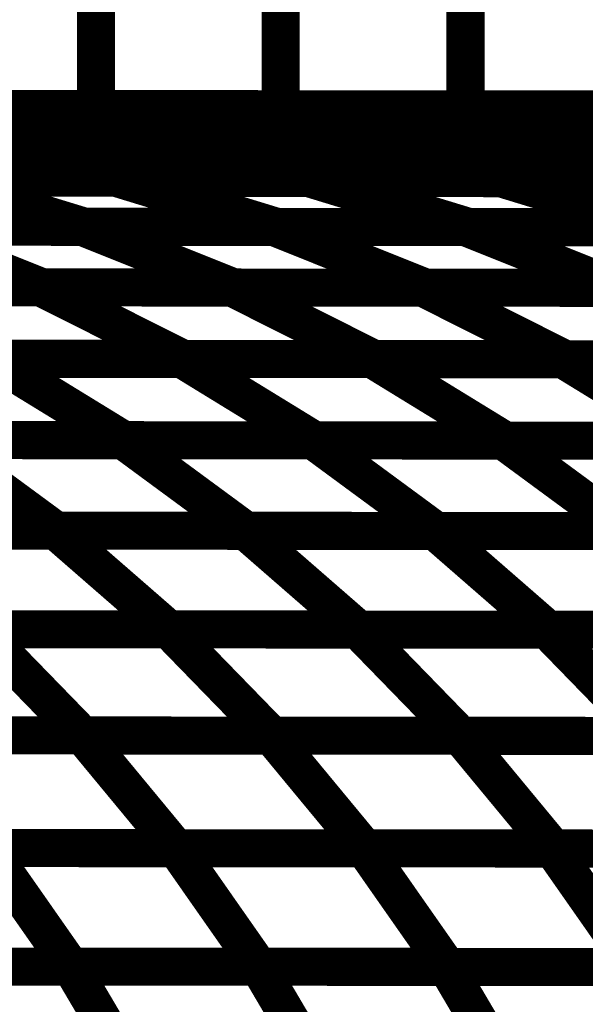
# Model space of a CAD drawing. Extents: x -2.02 to 2.2, y -1.32 to 4.91.
# Drawn here: x 0.2 to 0.24, y -0.01 to 0.07 of the extents above; entities that cross this region are included whole.
import ezdxf

# ---------------------------------------------------------------- set-up
doc = ezdxf.new("R2010")
doc.units = 0
doc.header["$MEASUREMENT"] = 0

msp = doc.modelspace()

# ---------------------------------------------------------------- linework, layer by layer
at = {"color": 0}
for points in [[(0.203508, 0.520445, 0.003, 0.003, 0), (0.203508, 0.05974, 0.003, 0.003, 0)], [(0.203508, 0.05974, 0.003, 0.003, 0), (0.203508, 0.520445, 0.003, 0.003, 0)], [(0.203508, 0.520445, 0.003, 0.003, 0), (0.203508, 0.05974, 0.003, 0.003, 0)], [(0.203508, 0.05974, 0.003, 0.003, 0), (0.203508, 0.520445, 0.003, 0.003, 0)], [(0.218051, 0.520433, 0.003, 0.003, 0), (0.218051, 0.059728, 0.003, 0.003, 0)], [(0.218051, 0.059728, 0.003, 0.003, 0), (0.218051, 0.520433, 0.003, 0.003, 0)], [(0.218051, 0.520433, 0.003, 0.003, 0), (0.218051, 0.059728, 0.003, 0.003, 0)], [(0.218051, 0.059728, 0.003, 0.003, 0), (0.218051, 0.520433, 0.003, 0.003, 0)], [(0.232591, 0.520421, 0.003, 0.003, 0), (0.232591, 0.059717, 0.003, 0.003, 0)], [(0.232591, 0.059717, 0.003, 0.003, 0), (0.232591, 0.520421, 0.003, 0.003, 0)], [(0.232591, 0.520421, 0.003, 0.003, 0), (0.232591, 0.059717, 0.003, 0.003, 0)], [(0.232591, 0.059717, 0.003, 0.003, 0), (0.232591, 0.520421, 0.003, 0.003, 0)], [(0.450693, 0.059535, 0.003, 0.003, 0), (-0.276311, 0.060142, 0.003, 0.003, 0)], [(-0.276311, 0.060142, 0.003, 0.003, 0), (0.450693, 0.059535, 0.003, 0.003, 0)], [(0.450693, 0.059535, 0.003, 0.003, 0), (-0.276311, 0.060142, 0.003, 0.003, 0)], [(-0.276311, 0.060142, 0.003, 0.003, 0), (0.450693, 0.059535, 0.003, 0.003, 0)], [(0.165394, 0.059772, 0.003, 0.003, 0), (0.196713, 0.059748, 0.003, 0.003, 0)], [(0.165394, 0.059772, 0.003, 0.003, 0), (0.196713, 0.059748, 0.003, 0.003, 0)], [(0.203508, 0.05974, 0.003, 0.003, 0), (0.174429, 0.059768, 0.003, 0.003, 0)], [(0.203508, 0.05974, 0.003, 0.003, 0), (0.174429, 0.059768, 0.003, 0.003, 0)], [(0.178441, 0.059055, 0.003, 0.003, 0), (0.209004, 0.059028, 0.003, 0.003, 0)], [(0.178441, 0.059055, 0.003, 0.003, 0), (0.209004, 0.059028, 0.003, 0.003, 0)], [(0.2115, 0.059028, 0.003, 0.003, 0), (0.180181, 0.059051, 0.003, 0.003, 0)], [(0.2115, 0.059028, 0.003, 0.003, 0), (0.180181, 0.059051, 0.003, 0.003, 0)], [(0.181055, 0.05976, 0.003, 0.003, 0), (0.21237, 0.059732, 0.003, 0.003, 0)], [(0.181055, 0.05976, 0.003, 0.003, 0), (0.21237, 0.059732, 0.003, 0.003, 0)], [(0.218051, 0.059728, 0.003, 0.003, 0), (0.188969, 0.059752, 0.003, 0.003, 0)], [(0.218051, 0.059728, 0.003, 0.003, 0), (0.188969, 0.059752, 0.003, 0.003, 0)], [(0.19372, 0.059043, 0.003, 0.003, 0), (0.207807, 0.057205, 0.003, 0.003, 0)], [(0.207807, 0.057205, 0.003, 0.003, 0), (0.19372, 0.059043, 0.003, 0.003, 0)], [(0.19372, 0.059043, 0.003, 0.003, 0), (0.224319, 0.059016, 0.003, 0.003, 0)], [(0.19372, 0.059043, 0.003, 0.003, 0), (0.207807, 0.057205, 0.003, 0.003, 0)], [(0.207807, 0.057205, 0.003, 0.003, 0), (0.19372, 0.059043, 0.003, 0.003, 0)], [(0.19372, 0.059043, 0.003, 0.003, 0), (0.224319, 0.059016, 0.003, 0.003, 0)], [(0.227157, 0.059012, 0.003, 0.003, 0), (0.195843, 0.059039, 0.003, 0.003, 0)], [(0.227157, 0.059012, 0.003, 0.003, 0), (0.195843, 0.059039, 0.003, 0.003, 0)], [(0.196713, 0.059748, 0.003, 0.003, 0), (0.2115, 0.059028, 0.003, 0.003, 0)], [(0.2115, 0.059028, 0.003, 0.003, 0), (0.196713, 0.059748, 0.003, 0.003, 0)], [(0.196713, 0.059748, 0.003, 0.003, 0), (0.227941, 0.05972, 0.003, 0.003, 0)], [(0.196713, 0.059748, 0.003, 0.003, 0), (0.2115, 0.059028, 0.003, 0.003, 0)], [(0.2115, 0.059028, 0.003, 0.003, 0), (0.196713, 0.059748, 0.003, 0.003, 0)], [(0.196713, 0.059748, 0.003, 0.003, 0), (0.227941, 0.05972, 0.003, 0.003, 0)], [(0.232591, 0.059717, 0.003, 0.003, 0), (0.203508, 0.05974, 0.003, 0.003, 0)], [(0.232591, 0.059717, 0.003, 0.003, 0), (0.203508, 0.05974, 0.003, 0.003, 0)], [(0.209004, 0.059028, 0.003, 0.003, 0), (0.223091, 0.057189, 0.003, 0.003, 0)], [(0.223091, 0.057189, 0.003, 0.003, 0), (0.209004, 0.059028, 0.003, 0.003, 0)], [(0.209004, 0.059028, 0.003, 0.003, 0), (0.239602, 0.059004, 0.003, 0.003, 0)], [(0.209004, 0.059028, 0.003, 0.003, 0), (0.223091, 0.057189, 0.003, 0.003, 0)], [(0.223091, 0.057189, 0.003, 0.003, 0), (0.209004, 0.059028, 0.003, 0.003, 0)], [(0.209004, 0.059028, 0.003, 0.003, 0), (0.239602, 0.059004, 0.003, 0.003, 0)], [(0.242732, 0.059, 0.003, 0.003, 0), (0.2115, 0.059028, 0.003, 0.003, 0)], [(0.242732, 0.059, 0.003, 0.003, 0), (0.2115, 0.059028, 0.003, 0.003, 0)], [(0.21237, 0.059732, 0.003, 0.003, 0), (0.227157, 0.059012, 0.003, 0.003, 0)], [(0.227157, 0.059012, 0.003, 0.003, 0), (0.21237, 0.059732, 0.003, 0.003, 0)], [(0.21237, 0.059732, 0.003, 0.003, 0), (0.243602, 0.059709, 0.003, 0.003, 0)], [(0.21237, 0.059732, 0.003, 0.003, 0), (0.227157, 0.059012, 0.003, 0.003, 0)], [(0.227157, 0.059012, 0.003, 0.003, 0), (0.21237, 0.059732, 0.003, 0.003, 0)], [(0.21237, 0.059732, 0.003, 0.003, 0), (0.243602, 0.059709, 0.003, 0.003, 0)], [(0.24713, 0.059705, 0.003, 0.003, 0), (0.218051, 0.059728, 0.003, 0.003, 0)], [(0.24713, 0.059705, 0.003, 0.003, 0), (0.218051, 0.059728, 0.003, 0.003, 0)], [(0.224319, 0.059016, 0.003, 0.003, 0), (0.238406, 0.057177, 0.003, 0.003, 0)], [(0.238406, 0.057177, 0.003, 0.003, 0), (0.224319, 0.059016, 0.003, 0.003, 0)], [(0.224319, 0.059016, 0.003, 0.003, 0), (0.254886, 0.058992, 0.003, 0.003, 0)], [(0.224319, 0.059016, 0.003, 0.003, 0), (0.238406, 0.057177, 0.003, 0.003, 0)], [(0.238406, 0.057177, 0.003, 0.003, 0), (0.224319, 0.059016, 0.003, 0.003, 0)], [(0.224319, 0.059016, 0.003, 0.003, 0), (0.254886, 0.058992, 0.003, 0.003, 0)], [(0.25839, 0.058988, 0.003, 0.003, 0), (0.227157, 0.059012, 0.003, 0.003, 0)], [(0.25839, 0.058988, 0.003, 0.003, 0), (0.227157, 0.059012, 0.003, 0.003, 0)], [(0.227941, 0.05972, 0.003, 0.003, 0), (0.242732, 0.059, 0.003, 0.003, 0)], [(0.242732, 0.059, 0.003, 0.003, 0), (0.227941, 0.05972, 0.003, 0.003, 0)], [(0.227941, 0.05972, 0.003, 0.003, 0), (0.25926, 0.059697, 0.003, 0.003, 0)], [(0.227941, 0.05972, 0.003, 0.003, 0), (0.242732, 0.059, 0.003, 0.003, 0)], [(0.242732, 0.059, 0.003, 0.003, 0), (0.227941, 0.05972, 0.003, 0.003, 0)], [(0.227941, 0.05972, 0.003, 0.003, 0), (0.25926, 0.059697, 0.003, 0.003, 0)], [(0.261669, 0.059693, 0.003, 0.003, 0), (0.232591, 0.059717, 0.003, 0.003, 0)], [(0.261669, 0.059693, 0.003, 0.003, 0), (0.232591, 0.059717, 0.003, 0.003, 0)], [(0.239602, 0.059004, 0.003, 0.003, 0), (0.253689, 0.057165, 0.003, 0.003, 0)], [(0.253689, 0.057165, 0.003, 0.003, 0), (0.239602, 0.059004, 0.003, 0.003, 0)], [(0.239602, 0.059004, 0.003, 0.003, 0), (0.270201, 0.058976, 0.003, 0.003, 0)], [(0.239602, 0.059004, 0.003, 0.003, 0), (0.253689, 0.057165, 0.003, 0.003, 0)], [(0.253689, 0.057165, 0.003, 0.003, 0), (0.239602, 0.059004, 0.003, 0.003, 0)], [(0.239602, 0.059004, 0.003, 0.003, 0), (0.270201, 0.058976, 0.003, 0.003, 0)], [(0.274047, 0.058976, 0.003, 0.003, 0), (0.242732, 0.059, 0.003, 0.003, 0)], [(0.274047, 0.058976, 0.003, 0.003, 0), (0.242732, 0.059, 0.003, 0.003, 0)], [(0.176827, 0.057228, 0.003, 0.003, 0), (0.207213, 0.057205, 0.003, 0.003, 0)], [(0.176827, 0.057228, 0.003, 0.003, 0), (0.207213, 0.057205, 0.003, 0.003, 0)], [(0.207807, 0.057205, 0.003, 0.003, 0), (0.177213, 0.057228, 0.003, 0.003, 0)], [(0.207807, 0.057205, 0.003, 0.003, 0), (0.177213, 0.057228, 0.003, 0.003, 0)], [(0.19202, 0.057217, 0.003, 0.003, 0), (0.205406, 0.054327, 0.003, 0.003, 0)], [(0.205406, 0.054327, 0.003, 0.003, 0), (0.19202, 0.057217, 0.003, 0.003, 0)], [(0.19202, 0.057217, 0.003, 0.003, 0), (0.222378, 0.057189, 0.003, 0.003, 0)], [(0.19202, 0.057217, 0.003, 0.003, 0), (0.205406, 0.054327, 0.003, 0.003, 0)], [(0.205406, 0.054327, 0.003, 0.003, 0), (0.19202, 0.057217, 0.003, 0.003, 0)], [(0.19202, 0.057217, 0.003, 0.003, 0), (0.222378, 0.057189, 0.003, 0.003, 0)], [(0.223091, 0.057189, 0.003, 0.003, 0), (0.192528, 0.057217, 0.003, 0.003, 0)], [(0.223091, 0.057189, 0.003, 0.003, 0), (0.192528, 0.057217, 0.003, 0.003, 0)], [(0.207213, 0.057205, 0.003, 0.003, 0), (0.220598, 0.054315, 0.003, 0.003, 0)], [(0.220598, 0.054315, 0.003, 0.003, 0), (0.207213, 0.057205, 0.003, 0.003, 0)], [(0.207213, 0.057205, 0.003, 0.003, 0), (0.237571, 0.057177, 0.003, 0.003, 0)], [(0.207213, 0.057205, 0.003, 0.003, 0), (0.220598, 0.054315, 0.003, 0.003, 0)], [(0.220598, 0.054315, 0.003, 0.003, 0), (0.207213, 0.057205, 0.003, 0.003, 0)], [(0.207213, 0.057205, 0.003, 0.003, 0), (0.237571, 0.057177, 0.003, 0.003, 0)], [(0.238406, 0.057177, 0.003, 0.003, 0), (0.207807, 0.057205, 0.003, 0.003, 0)], [(0.238406, 0.057177, 0.003, 0.003, 0), (0.207807, 0.057205, 0.003, 0.003, 0)], [(0.222378, 0.057189, 0.003, 0.003, 0), (0.235764, 0.054299, 0.003, 0.003, 0)], [(0.235764, 0.054299, 0.003, 0.003, 0), (0.222378, 0.057189, 0.003, 0.003, 0)], [(0.222378, 0.057189, 0.003, 0.003, 0), (0.252764, 0.057165, 0.003, 0.003, 0)], [(0.222378, 0.057189, 0.003, 0.003, 0), (0.235764, 0.054299, 0.003, 0.003, 0)], [(0.235764, 0.054299, 0.003, 0.003, 0), (0.222378, 0.057189, 0.003, 0.003, 0)], [(0.222378, 0.057189, 0.003, 0.003, 0), (0.252764, 0.057165, 0.003, 0.003, 0)], [(0.253689, 0.057165, 0.003, 0.003, 0), (0.223091, 0.057189, 0.003, 0.003, 0)], [(0.253689, 0.057165, 0.003, 0.003, 0), (0.223091, 0.057189, 0.003, 0.003, 0)], [(0.237571, 0.057177, 0.003, 0.003, 0), (0.250957, 0.054287, 0.003, 0.003, 0)], [(0.250957, 0.054287, 0.003, 0.003, 0), (0.237571, 0.057177, 0.003, 0.003, 0)], [(0.237571, 0.057177, 0.003, 0.003, 0), (0.267957, 0.057154, 0.003, 0.003, 0)], [(0.237571, 0.057177, 0.003, 0.003, 0), (0.250957, 0.054287, 0.003, 0.003, 0)], [(0.250957, 0.054287, 0.003, 0.003, 0), (0.237571, 0.057177, 0.003, 0.003, 0)], [(0.237571, 0.057177, 0.003, 0.003, 0), (0.267957, 0.057154, 0.003, 0.003, 0)], [(0.268972, 0.057154, 0.003, 0.003, 0), (0.238406, 0.057177, 0.003, 0.003, 0)], [(0.268972, 0.057154, 0.003, 0.003, 0), (0.238406, 0.057177, 0.003, 0.003, 0)], [(0.174827, 0.05435, 0.003, 0.003, 0), (0.205091, 0.054327, 0.003, 0.003, 0)], [(0.174827, 0.05435, 0.003, 0.003, 0), (0.205091, 0.054327, 0.003, 0.003, 0)], [(0.205406, 0.054327, 0.003, 0.003, 0), (0.175016, 0.05435, 0.003, 0.003, 0)], [(0.205406, 0.054327, 0.003, 0.003, 0), (0.175016, 0.05435, 0.003, 0.003, 0)], [(0.189961, 0.054339, 0.003, 0.003, 0), (0.202626, 0.050465, 0.003, 0.003, 0)], [(0.202626, 0.050465, 0.003, 0.003, 0), (0.189961, 0.054339, 0.003, 0.003, 0)], [(0.189961, 0.054339, 0.003, 0.003, 0), (0.22022, 0.054315, 0.003, 0.003, 0)], [(0.189961, 0.054339, 0.003, 0.003, 0), (0.202626, 0.050465, 0.003, 0.003, 0)], [(0.202626, 0.050465, 0.003, 0.003, 0), (0.189961, 0.054339, 0.003, 0.003, 0)], [(0.189961, 0.054339, 0.003, 0.003, 0), (0.22022, 0.054315, 0.003, 0.003, 0)], [(0.220598, 0.054315, 0.003, 0.003, 0), (0.190213, 0.054339, 0.003, 0.003, 0)], [(0.220598, 0.054315, 0.003, 0.003, 0), (0.190213, 0.054339, 0.003, 0.003, 0)], [(0.205091, 0.054327, 0.003, 0.003, 0), (0.217756, 0.050453, 0.003, 0.003, 0)], [(0.217756, 0.050453, 0.003, 0.003, 0), (0.205091, 0.054327, 0.003, 0.003, 0)], [(0.205091, 0.054327, 0.003, 0.003, 0), (0.235346, 0.054303, 0.003, 0.003, 0)], [(0.205091, 0.054327, 0.003, 0.003, 0), (0.217756, 0.050453, 0.003, 0.003, 0)], [(0.217756, 0.050453, 0.003, 0.003, 0), (0.205091, 0.054327, 0.003, 0.003, 0)], [(0.205091, 0.054327, 0.003, 0.003, 0), (0.235346, 0.054303, 0.003, 0.003, 0)], [(0.235764, 0.054299, 0.003, 0.003, 0), (0.205406, 0.054327, 0.003, 0.003, 0)], [(0.235764, 0.054299, 0.003, 0.003, 0), (0.205406, 0.054327, 0.003, 0.003, 0)], [(0.22022, 0.054315, 0.003, 0.003, 0), (0.232886, 0.050441, 0.003, 0.003, 0)], [(0.232886, 0.050441, 0.003, 0.003, 0), (0.22022, 0.054315, 0.003, 0.003, 0)], [(0.22022, 0.054315, 0.003, 0.003, 0), (0.25048, 0.054287, 0.003, 0.003, 0)], [(0.22022, 0.054315, 0.003, 0.003, 0), (0.232886, 0.050441, 0.003, 0.003, 0)], [(0.232886, 0.050441, 0.003, 0.003, 0), (0.22022, 0.054315, 0.003, 0.003, 0)], [(0.22022, 0.054315, 0.003, 0.003, 0), (0.25048, 0.054287, 0.003, 0.003, 0)], [(0.250957, 0.054287, 0.003, 0.003, 0), (0.220598, 0.054315, 0.003, 0.003, 0)], [(0.250957, 0.054287, 0.003, 0.003, 0), (0.220598, 0.054315, 0.003, 0.003, 0)], [(0.235346, 0.054303, 0.003, 0.003, 0), (0.248012, 0.050429, 0.003, 0.003, 0)], [(0.248012, 0.050429, 0.003, 0.003, 0), (0.235346, 0.054303, 0.003, 0.003, 0)], [(0.235346, 0.054303, 0.003, 0.003, 0), (0.265598, 0.054276, 0.003, 0.003, 0)], [(0.235346, 0.054303, 0.003, 0.003, 0), (0.248012, 0.050429, 0.003, 0.003, 0)], [(0.248012, 0.050429, 0.003, 0.003, 0), (0.235346, 0.054303, 0.003, 0.003, 0)], [(0.235346, 0.054303, 0.003, 0.003, 0), (0.265598, 0.054276, 0.003, 0.003, 0)], [(0.26615, 0.054276, 0.003, 0.003, 0), (0.235764, 0.054299, 0.003, 0.003, 0)], [(0.26615, 0.054276, 0.003, 0.003, 0), (0.235764, 0.054299, 0.003, 0.003, 0)], [(0.172268, 0.050492, 0.003, 0.003, 0), (0.202421, 0.050465, 0.003, 0.003, 0)], [(0.172268, 0.050492, 0.003, 0.003, 0), (0.202421, 0.050465, 0.003, 0.003, 0)], [(0.202626, 0.050465, 0.003, 0.003, 0), (0.172378, 0.050492, 0.003, 0.003, 0)], [(0.202626, 0.050465, 0.003, 0.003, 0), (0.172378, 0.050492, 0.003, 0.003, 0)], [(0.187343, 0.050476, 0.003, 0.003, 0), (0.199287, 0.045693, 0.003, 0.003, 0)], [(0.199287, 0.045693, 0.003, 0.003, 0), (0.187343, 0.050476, 0.003, 0.003, 0)], [(0.187343, 0.050476, 0.003, 0.003, 0), (0.217504, 0.050453, 0.003, 0.003, 0)], [(0.187343, 0.050476, 0.003, 0.003, 0), (0.199287, 0.045693, 0.003, 0.003, 0)], [(0.199287, 0.045693, 0.003, 0.003, 0), (0.187343, 0.050476, 0.003, 0.003, 0)], [(0.187343, 0.050476, 0.003, 0.003, 0), (0.217504, 0.050453, 0.003, 0.003, 0)], [(0.217756, 0.050453, 0.003, 0.003, 0), (0.187492, 0.050476, 0.003, 0.003, 0)], [(0.217756, 0.050453, 0.003, 0.003, 0), (0.187492, 0.050476, 0.003, 0.003, 0)], [(0.202421, 0.050465, 0.003, 0.003, 0), (0.214366, 0.045681, 0.003, 0.003, 0)], [(0.214366, 0.045681, 0.003, 0.003, 0), (0.202421, 0.050465, 0.003, 0.003, 0)], [(0.202421, 0.050465, 0.003, 0.003, 0), (0.232591, 0.050441, 0.003, 0.003, 0)], [(0.202421, 0.050465, 0.003, 0.003, 0), (0.214366, 0.045681, 0.003, 0.003, 0)], [(0.214366, 0.045681, 0.003, 0.003, 0), (0.202421, 0.050465, 0.003, 0.003, 0)], [(0.202421, 0.050465, 0.003, 0.003, 0), (0.232591, 0.050441, 0.003, 0.003, 0)], [(0.232886, 0.050441, 0.003, 0.003, 0), (0.202626, 0.050465, 0.003, 0.003, 0)], [(0.232886, 0.050441, 0.003, 0.003, 0), (0.202626, 0.050465, 0.003, 0.003, 0)], [(0.217504, 0.050453, 0.003, 0.003, 0), (0.229449, 0.045669, 0.003, 0.003, 0)], [(0.229449, 0.045669, 0.003, 0.003, 0), (0.217504, 0.050453, 0.003, 0.003, 0)], [(0.217504, 0.050453, 0.003, 0.003, 0), (0.247669, 0.050429, 0.003, 0.003, 0)], [(0.217504, 0.050453, 0.003, 0.003, 0), (0.229449, 0.045669, 0.003, 0.003, 0)], [(0.229449, 0.045669, 0.003, 0.003, 0), (0.217504, 0.050453, 0.003, 0.003, 0)], [(0.217504, 0.050453, 0.003, 0.003, 0), (0.247669, 0.050429, 0.003, 0.003, 0)], [(0.248012, 0.050429, 0.003, 0.003, 0), (0.217756, 0.050453, 0.003, 0.003, 0)], [(0.248012, 0.050429, 0.003, 0.003, 0), (0.217756, 0.050453, 0.003, 0.003, 0)], [(0.232591, 0.050441, 0.003, 0.003, 0), (0.244535, 0.045657, 0.003, 0.003, 0)], [(0.244535, 0.045657, 0.003, 0.003, 0), (0.232591, 0.050441, 0.003, 0.003, 0)], [(0.232591, 0.050441, 0.003, 0.003, 0), (0.262744, 0.050413, 0.003, 0.003, 0)], [(0.232591, 0.050441, 0.003, 0.003, 0), (0.244535, 0.045657, 0.003, 0.003, 0)], [(0.244535, 0.045657, 0.003, 0.003, 0), (0.232591, 0.050441, 0.003, 0.003, 0)], [(0.232591, 0.050441, 0.003, 0.003, 0), (0.262744, 0.050413, 0.003, 0.003, 0)], [(0.263146, 0.050413, 0.003, 0.003, 0), (0.232886, 0.050441, 0.003, 0.003, 0)], [(0.263146, 0.050413, 0.003, 0.003, 0), (0.232886, 0.050441, 0.003, 0.003, 0)], [(0.169098, 0.04572, 0.003, 0.003, 0), (0.199169, 0.045693, 0.003, 0.003, 0)], [(0.169098, 0.04572, 0.003, 0.003, 0), (0.199169, 0.045693, 0.003, 0.003, 0)], [(0.199287, 0.045693, 0.003, 0.003, 0), (0.169134, 0.04572, 0.003, 0.003, 0)], [(0.199287, 0.045693, 0.003, 0.003, 0), (0.169134, 0.04572, 0.003, 0.003, 0)], [(0.184134, 0.045709, 0.003, 0.003, 0), (0.214213, 0.045681, 0.003, 0.003, 0)], [(0.184134, 0.045709, 0.003, 0.003, 0), (0.214213, 0.045681, 0.003, 0.003, 0)], [(0.214366, 0.045681, 0.003, 0.003, 0), (0.184213, 0.045709, 0.003, 0.003, 0)], [(0.214366, 0.045681, 0.003, 0.003, 0), (0.184213, 0.045709, 0.003, 0.003, 0)], [(0.199169, 0.045693, 0.003, 0.003, 0), (0.21037, 0.040055, 0.003, 0.003, 0)], [(0.21037, 0.040055, 0.003, 0.003, 0), (0.199169, 0.045693, 0.003, 0.003, 0)], [(0.199169, 0.045693, 0.003, 0.003, 0), (0.229244, 0.045669, 0.003, 0.003, 0)], [(0.199169, 0.045693, 0.003, 0.003, 0), (0.21037, 0.040055, 0.003, 0.003, 0)], [(0.21037, 0.040055, 0.003, 0.003, 0), (0.199169, 0.045693, 0.003, 0.003, 0)], [(0.199169, 0.045693, 0.003, 0.003, 0), (0.229244, 0.045669, 0.003, 0.003, 0)], [(0.229449, 0.045669, 0.003, 0.003, 0), (0.199287, 0.045693, 0.003, 0.003, 0)], [(0.229449, 0.045669, 0.003, 0.003, 0), (0.199287, 0.045693, 0.003, 0.003, 0)], [(0.214213, 0.045681, 0.003, 0.003, 0), (0.225413, 0.040043, 0.003, 0.003, 0)], [(0.225413, 0.040043, 0.003, 0.003, 0), (0.214213, 0.045681, 0.003, 0.003, 0)], [(0.214213, 0.045681, 0.003, 0.003, 0), (0.24428, 0.045657, 0.003, 0.003, 0)], [(0.214213, 0.045681, 0.003, 0.003, 0), (0.225413, 0.040043, 0.003, 0.003, 0)], [(0.225413, 0.040043, 0.003, 0.003, 0), (0.214213, 0.045681, 0.003, 0.003, 0)], [(0.214213, 0.045681, 0.003, 0.003, 0), (0.24428, 0.045657, 0.003, 0.003, 0)], [(0.244535, 0.045657, 0.003, 0.003, 0), (0.214366, 0.045681, 0.003, 0.003, 0)], [(0.244535, 0.045657, 0.003, 0.003, 0), (0.214366, 0.045681, 0.003, 0.003, 0)], [(0.229244, 0.045669, 0.003, 0.003, 0), (0.240445, 0.040031, 0.003, 0.003, 0)], [(0.240445, 0.040031, 0.003, 0.003, 0), (0.229244, 0.045669, 0.003, 0.003, 0)], [(0.229244, 0.045669, 0.003, 0.003, 0), (0.259323, 0.045646, 0.003, 0.003, 0)], [(0.229244, 0.045669, 0.003, 0.003, 0), (0.240445, 0.040031, 0.003, 0.003, 0)], [(0.240445, 0.040031, 0.003, 0.003, 0), (0.229244, 0.045669, 0.003, 0.003, 0)], [(0.229244, 0.045669, 0.003, 0.003, 0), (0.259323, 0.045646, 0.003, 0.003, 0)], [(0.259614, 0.045646, 0.003, 0.003, 0), (0.229449, 0.045669, 0.003, 0.003, 0)], [(0.259614, 0.045646, 0.003, 0.003, 0), (0.229449, 0.045669, 0.003, 0.003, 0)], [(0.18026, 0.040083, 0.003, 0.003, 0), (0.21026, 0.040055, 0.003, 0.003, 0)], [(0.18026, 0.040083, 0.003, 0.003, 0), (0.21026, 0.040055, 0.003, 0.003, 0)], [(0.21037, 0.040055, 0.003, 0.003, 0), (0.180299, 0.040083, 0.003, 0.003, 0)], [(0.21037, 0.040055, 0.003, 0.003, 0), (0.180299, 0.040083, 0.003, 0.003, 0)], [(0.19526, 0.040071, 0.003, 0.003, 0), (0.205713, 0.033654, 0.003, 0.003, 0)], [(0.205713, 0.033654, 0.003, 0.003, 0), (0.19526, 0.040071, 0.003, 0.003, 0)], [(0.19526, 0.040071, 0.003, 0.003, 0), (0.225252, 0.040043, 0.003, 0.003, 0)], [(0.19526, 0.040071, 0.003, 0.003, 0), (0.205713, 0.033654, 0.003, 0.003, 0)], [(0.205713, 0.033654, 0.003, 0.003, 0), (0.19526, 0.040071, 0.003, 0.003, 0)], [(0.19526, 0.040071, 0.003, 0.003, 0), (0.225252, 0.040043, 0.003, 0.003, 0)], [(0.225413, 0.040043, 0.003, 0.003, 0), (0.195335, 0.040071, 0.003, 0.003, 0)], [(0.225413, 0.040043, 0.003, 0.003, 0), (0.195335, 0.040071, 0.003, 0.003, 0)], [(0.21026, 0.040055, 0.003, 0.003, 0), (0.220713, 0.033638, 0.003, 0.003, 0)], [(0.220713, 0.033638, 0.003, 0.003, 0), (0.21026, 0.040055, 0.003, 0.003, 0)], [(0.21026, 0.040055, 0.003, 0.003, 0), (0.24026, 0.040031, 0.003, 0.003, 0)], [(0.21026, 0.040055, 0.003, 0.003, 0), (0.220713, 0.033638, 0.003, 0.003, 0)], [(0.220713, 0.033638, 0.003, 0.003, 0), (0.21026, 0.040055, 0.003, 0.003, 0)], [(0.21026, 0.040055, 0.003, 0.003, 0), (0.24026, 0.040031, 0.003, 0.003, 0)], [(0.240445, 0.040031, 0.003, 0.003, 0), (0.21037, 0.040055, 0.003, 0.003, 0)], [(0.240445, 0.040031, 0.003, 0.003, 0), (0.21037, 0.040055, 0.003, 0.003, 0)], [(0.225252, 0.040043, 0.003, 0.003, 0), (0.235705, 0.033626, 0.003, 0.003, 0)], [(0.235705, 0.033626, 0.003, 0.003, 0), (0.225252, 0.040043, 0.003, 0.003, 0)], [(0.225252, 0.040043, 0.003, 0.003, 0), (0.255252, 0.04002, 0.003, 0.003, 0)], [(0.225252, 0.040043, 0.003, 0.003, 0), (0.235705, 0.033626, 0.003, 0.003, 0)], [(0.235705, 0.033626, 0.003, 0.003, 0), (0.225252, 0.040043, 0.003, 0.003, 0)], [(0.225252, 0.040043, 0.003, 0.003, 0), (0.255252, 0.04002, 0.003, 0.003, 0)], [(0.25548, 0.04002, 0.003, 0.003, 0), (0.225413, 0.040043, 0.003, 0.003, 0)], [(0.25548, 0.04002, 0.003, 0.003, 0), (0.225413, 0.040043, 0.003, 0.003, 0)], [(0.24026, 0.040031, 0.003, 0.003, 0), (0.250713, 0.033614, 0.003, 0.003, 0)], [(0.250713, 0.033614, 0.003, 0.003, 0), (0.24026, 0.040031, 0.003, 0.003, 0)], [(0.24026, 0.040031, 0.003, 0.003, 0), (0.270252, 0.040008, 0.003, 0.003, 0)], [(0.24026, 0.040031, 0.003, 0.003, 0), (0.250713, 0.033614, 0.003, 0.003, 0)], [(0.250713, 0.033614, 0.003, 0.003, 0), (0.24026, 0.040031, 0.003, 0.003, 0)], [(0.24026, 0.040031, 0.003, 0.003, 0), (0.270252, 0.040008, 0.003, 0.003, 0)], [(0.270524, 0.040008, 0.003, 0.003, 0), (0.240445, 0.040031, 0.003, 0.003, 0)], [(0.270524, 0.040008, 0.003, 0.003, 0), (0.240445, 0.040031, 0.003, 0.003, 0)], [(0.175717, 0.033677, 0.003, 0.003, 0), (0.205638, 0.033654, 0.003, 0.003, 0)], [(0.205713, 0.033654, 0.003, 0.003, 0), (0.175717, 0.033677, 0.003, 0.003, 0)], [(0.175717, 0.033677, 0.003, 0.003, 0), (0.205638, 0.033654, 0.003, 0.003, 0)], [(0.205713, 0.033654, 0.003, 0.003, 0), (0.175717, 0.033677, 0.003, 0.003, 0)], [(0.190677, 0.033665, 0.003, 0.003, 0), (0.200366, 0.026528, 0.003, 0.003, 0)], [(0.200366, 0.026528, 0.003, 0.003, 0), (0.190677, 0.033665, 0.003, 0.003, 0)], [(0.190677, 0.033665, 0.003, 0.003, 0), (0.220602, 0.033638, 0.003, 0.003, 0)], [(0.190677, 0.033665, 0.003, 0.003, 0), (0.200366, 0.026528, 0.003, 0.003, 0)], [(0.200366, 0.026528, 0.003, 0.003, 0), (0.190677, 0.033665, 0.003, 0.003, 0)], [(0.190677, 0.033665, 0.003, 0.003, 0), (0.220602, 0.033638, 0.003, 0.003, 0)], [(0.220713, 0.033638, 0.003, 0.003, 0), (0.190713, 0.033665, 0.003, 0.003, 0)], [(0.220713, 0.033638, 0.003, 0.003, 0), (0.190713, 0.033665, 0.003, 0.003, 0)], [(0.205638, 0.033654, 0.003, 0.003, 0), (0.215327, 0.026516, 0.003, 0.003, 0)], [(0.215327, 0.026516, 0.003, 0.003, 0), (0.205638, 0.033654, 0.003, 0.003, 0)], [(0.205638, 0.033654, 0.003, 0.003, 0), (0.235559, 0.033626, 0.003, 0.003, 0)], [(0.205638, 0.033654, 0.003, 0.003, 0), (0.215327, 0.026516, 0.003, 0.003, 0)], [(0.215327, 0.026516, 0.003, 0.003, 0), (0.205638, 0.033654, 0.003, 0.003, 0)], [(0.205638, 0.033654, 0.003, 0.003, 0), (0.235559, 0.033626, 0.003, 0.003, 0)], [(0.235705, 0.033626, 0.003, 0.003, 0), (0.205713, 0.033654, 0.003, 0.003, 0)], [(0.235705, 0.033626, 0.003, 0.003, 0), (0.205713, 0.033654, 0.003, 0.003, 0)], [(0.220602, 0.033638, 0.003, 0.003, 0), (0.230291, 0.0265, 0.003, 0.003, 0)], [(0.230291, 0.0265, 0.003, 0.003, 0), (0.220602, 0.033638, 0.003, 0.003, 0)], [(0.220602, 0.033638, 0.003, 0.003, 0), (0.250524, 0.033614, 0.003, 0.003, 0)], [(0.220602, 0.033638, 0.003, 0.003, 0), (0.230291, 0.0265, 0.003, 0.003, 0)], [(0.230291, 0.0265, 0.003, 0.003, 0), (0.220602, 0.033638, 0.003, 0.003, 0)], [(0.220602, 0.033638, 0.003, 0.003, 0), (0.250524, 0.033614, 0.003, 0.003, 0)], [(0.250713, 0.033614, 0.003, 0.003, 0), (0.220713, 0.033638, 0.003, 0.003, 0)], [(0.250713, 0.033614, 0.003, 0.003, 0), (0.220713, 0.033638, 0.003, 0.003, 0)], [(0.235559, 0.033626, 0.003, 0.003, 0), (0.245248, 0.026488, 0.003, 0.003, 0)], [(0.245248, 0.026488, 0.003, 0.003, 0), (0.235559, 0.033626, 0.003, 0.003, 0)], [(0.235559, 0.033626, 0.003, 0.003, 0), (0.265484, 0.033602, 0.003, 0.003, 0)], [(0.235559, 0.033626, 0.003, 0.003, 0), (0.245248, 0.026488, 0.003, 0.003, 0)], [(0.245248, 0.026488, 0.003, 0.003, 0), (0.235559, 0.033626, 0.003, 0.003, 0)], [(0.235559, 0.033626, 0.003, 0.003, 0), (0.265484, 0.033602, 0.003, 0.003, 0)], [(0.265705, 0.033602, 0.003, 0.003, 0), (0.235705, 0.033626, 0.003, 0.003, 0)], [(0.265705, 0.033602, 0.003, 0.003, 0), (0.235705, 0.033626, 0.003, 0.003, 0)], [(0.200366, 0.026528, 0.003, 0.003, 0), (0.170445, 0.026551, 0.003, 0.003, 0)], [(0.200366, 0.026528, 0.003, 0.003, 0), (0.170445, 0.026551, 0.003, 0.003, 0)], [(0.17048, 0.026551, 0.003, 0.003, 0), (0.200327, 0.026528, 0.003, 0.003, 0)], [(0.17048, 0.026551, 0.003, 0.003, 0), (0.200327, 0.026528, 0.003, 0.003, 0)], [(0.185406, 0.026539, 0.003, 0.003, 0), (0.215252, 0.026516, 0.003, 0.003, 0)], [(0.215327, 0.026516, 0.003, 0.003, 0), (0.185406, 0.026539, 0.003, 0.003, 0)], [(0.185406, 0.026539, 0.003, 0.003, 0), (0.215252, 0.026516, 0.003, 0.003, 0)], [(0.215327, 0.026516, 0.003, 0.003, 0), (0.185406, 0.026539, 0.003, 0.003, 0)], [(0.200327, 0.026528, 0.003, 0.003, 0), (0.209252, 0.018748, 0.003, 0.003, 0)], [(0.209252, 0.018748, 0.003, 0.003, 0), (0.200327, 0.026528, 0.003, 0.003, 0)], [(0.200327, 0.026528, 0.003, 0.003, 0), (0.230177, 0.026504, 0.003, 0.003, 0)], [(0.200327, 0.026528, 0.003, 0.003, 0), (0.209252, 0.018748, 0.003, 0.003, 0)], [(0.209252, 0.018748, 0.003, 0.003, 0), (0.200327, 0.026528, 0.003, 0.003, 0)], [(0.200327, 0.026528, 0.003, 0.003, 0), (0.230177, 0.026504, 0.003, 0.003, 0)], [(0.230291, 0.0265, 0.003, 0.003, 0), (0.200366, 0.026528, 0.003, 0.003, 0)], [(0.230291, 0.0265, 0.003, 0.003, 0), (0.200366, 0.026528, 0.003, 0.003, 0)], [(0.215252, 0.026516, 0.003, 0.003, 0), (0.224177, 0.018736, 0.003, 0.003, 0)], [(0.224177, 0.018736, 0.003, 0.003, 0), (0.215252, 0.026516, 0.003, 0.003, 0)], [(0.215252, 0.026516, 0.003, 0.003, 0), (0.245102, 0.026488, 0.003, 0.003, 0)], [(0.215252, 0.026516, 0.003, 0.003, 0), (0.224177, 0.018736, 0.003, 0.003, 0)], [(0.224177, 0.018736, 0.003, 0.003, 0), (0.215252, 0.026516, 0.003, 0.003, 0)], [(0.215252, 0.026516, 0.003, 0.003, 0), (0.245102, 0.026488, 0.003, 0.003, 0)], [(0.245248, 0.026488, 0.003, 0.003, 0), (0.215327, 0.026516, 0.003, 0.003, 0)], [(0.245248, 0.026488, 0.003, 0.003, 0), (0.215327, 0.026516, 0.003, 0.003, 0)], [(0.230177, 0.026504, 0.003, 0.003, 0), (0.239102, 0.018724, 0.003, 0.003, 0)], [(0.239102, 0.018724, 0.003, 0.003, 0), (0.230177, 0.026504, 0.003, 0.003, 0)], [(0.230177, 0.026504, 0.003, 0.003, 0), (0.260024, 0.026476, 0.003, 0.003, 0)], [(0.230177, 0.026504, 0.003, 0.003, 0), (0.239102, 0.018724, 0.003, 0.003, 0)], [(0.239102, 0.018724, 0.003, 0.003, 0), (0.230177, 0.026504, 0.003, 0.003, 0)], [(0.230177, 0.026504, 0.003, 0.003, 0), (0.260024, 0.026476, 0.003, 0.003, 0)], [(0.260213, 0.026476, 0.003, 0.003, 0), (0.230291, 0.0265, 0.003, 0.003, 0)], [(0.260213, 0.026476, 0.003, 0.003, 0), (0.230291, 0.0265, 0.003, 0.003, 0)], [(0.209252, 0.018748, 0.003, 0.003, 0), (0.179406, 0.018772, 0.003, 0.003, 0)], [(0.209252, 0.018748, 0.003, 0.003, 0), (0.179406, 0.018772, 0.003, 0.003, 0)], [(0.179437, 0.018772, 0.003, 0.003, 0), (0.20922, 0.018748, 0.003, 0.003, 0)], [(0.179437, 0.018772, 0.003, 0.003, 0), (0.20922, 0.018748, 0.003, 0.003, 0)], [(0.194331, 0.01876, 0.003, 0.003, 0), (0.202461, 0.01039, 0.003, 0.003, 0)], [(0.202461, 0.01039, 0.003, 0.003, 0), (0.194331, 0.01876, 0.003, 0.003, 0)], [(0.194331, 0.01876, 0.003, 0.003, 0), (0.224106, 0.018736, 0.003, 0.003, 0)], [(0.224177, 0.018736, 0.003, 0.003, 0), (0.194331, 0.01876, 0.003, 0.003, 0)], [(0.194331, 0.01876, 0.003, 0.003, 0), (0.202461, 0.01039, 0.003, 0.003, 0)], [(0.202461, 0.01039, 0.003, 0.003, 0), (0.194331, 0.01876, 0.003, 0.003, 0)], [(0.194331, 0.01876, 0.003, 0.003, 0), (0.224106, 0.018736, 0.003, 0.003, 0)], [(0.224177, 0.018736, 0.003, 0.003, 0), (0.194331, 0.01876, 0.003, 0.003, 0)], [(0.20922, 0.018748, 0.003, 0.003, 0), (0.217354, 0.010378, 0.003, 0.003, 0)], [(0.217354, 0.010378, 0.003, 0.003, 0), (0.20922, 0.018748, 0.003, 0.003, 0)], [(0.20922, 0.018748, 0.003, 0.003, 0), (0.238996, 0.018724, 0.003, 0.003, 0)], [(0.20922, 0.018748, 0.003, 0.003, 0), (0.217354, 0.010378, 0.003, 0.003, 0)], [(0.217354, 0.010378, 0.003, 0.003, 0), (0.20922, 0.018748, 0.003, 0.003, 0)], [(0.20922, 0.018748, 0.003, 0.003, 0), (0.238996, 0.018724, 0.003, 0.003, 0)], [(0.239102, 0.018724, 0.003, 0.003, 0), (0.209252, 0.018748, 0.003, 0.003, 0)], [(0.239102, 0.018724, 0.003, 0.003, 0), (0.209252, 0.018748, 0.003, 0.003, 0)], [(0.224106, 0.018736, 0.003, 0.003, 0), (0.23224, 0.010366, 0.003, 0.003, 0)], [(0.23224, 0.010366, 0.003, 0.003, 0), (0.224106, 0.018736, 0.003, 0.003, 0)], [(0.224106, 0.018736, 0.003, 0.003, 0), (0.253882, 0.018709, 0.003, 0.003, 0)], [(0.224106, 0.018736, 0.003, 0.003, 0), (0.23224, 0.010366, 0.003, 0.003, 0)], [(0.23224, 0.010366, 0.003, 0.003, 0), (0.224106, 0.018736, 0.003, 0.003, 0)], [(0.224106, 0.018736, 0.003, 0.003, 0), (0.253882, 0.018709, 0.003, 0.003, 0)], [(0.254028, 0.018709, 0.003, 0.003, 0), (0.224177, 0.018736, 0.003, 0.003, 0)], [(0.254028, 0.018709, 0.003, 0.003, 0), (0.224177, 0.018736, 0.003, 0.003, 0)], [(0.238996, 0.018724, 0.003, 0.003, 0), (0.24713, 0.010354, 0.003, 0.003, 0)], [(0.24713, 0.010354, 0.003, 0.003, 0), (0.238996, 0.018724, 0.003, 0.003, 0)], [(0.238996, 0.018724, 0.003, 0.003, 0), (0.268776, 0.018697, 0.003, 0.003, 0)], [(0.238996, 0.018724, 0.003, 0.003, 0), (0.24713, 0.010354, 0.003, 0.003, 0)], [(0.24713, 0.010354, 0.003, 0.003, 0), (0.238996, 0.018724, 0.003, 0.003, 0)], [(0.238996, 0.018724, 0.003, 0.003, 0), (0.268776, 0.018697, 0.003, 0.003, 0)], [(0.268949, 0.018697, 0.003, 0.003, 0), (0.239102, 0.018724, 0.003, 0.003, 0)], [(0.268949, 0.018697, 0.003, 0.003, 0), (0.239102, 0.018724, 0.003, 0.003, 0)], [(0.202461, 0.01039, 0.003, 0.003, 0), (0.172685, 0.010413, 0.003, 0.003, 0)], [(0.202461, 0.01039, 0.003, 0.003, 0), (0.172685, 0.010413, 0.003, 0.003, 0)], [(0.172752, 0.010413, 0.003, 0.003, 0), (0.202461, 0.01039, 0.003, 0.003, 0)], [(0.172752, 0.010413, 0.003, 0.003, 0), (0.202461, 0.01039, 0.003, 0.003, 0)], [(0.217354, 0.010378, 0.003, 0.003, 0), (0.187571, 0.010402, 0.003, 0.003, 0)], [(0.217354, 0.010378, 0.003, 0.003, 0), (0.187571, 0.010402, 0.003, 0.003, 0)], [(0.187606, 0.010402, 0.003, 0.003, 0), (0.217315, 0.010378, 0.003, 0.003, 0)], [(0.187606, 0.010402, 0.003, 0.003, 0), (0.217315, 0.010378, 0.003, 0.003, 0)], [(0.202461, 0.01039, 0.003, 0.003, 0), (0.209803, 0.001508, 0.003, 0.003, 0)], [(0.209803, 0.001508, 0.003, 0.003, 0), (0.202461, 0.01039, 0.003, 0.003, 0)], [(0.202461, 0.01039, 0.003, 0.003, 0), (0.232169, 0.010366, 0.003, 0.003, 0)], [(0.23224, 0.010366, 0.003, 0.003, 0), (0.202461, 0.01039, 0.003, 0.003, 0)], [(0.202461, 0.01039, 0.003, 0.003, 0), (0.209803, 0.001508, 0.003, 0.003, 0)], [(0.209803, 0.001508, 0.003, 0.003, 0), (0.202461, 0.01039, 0.003, 0.003, 0)], [(0.202461, 0.01039, 0.003, 0.003, 0), (0.232169, 0.010366, 0.003, 0.003, 0)], [(0.23224, 0.010366, 0.003, 0.003, 0), (0.202461, 0.01039, 0.003, 0.003, 0)], [(0.217315, 0.010378, 0.003, 0.003, 0), (0.224657, 0.001496, 0.003, 0.003, 0)], [(0.224657, 0.001496, 0.003, 0.003, 0), (0.217315, 0.010378, 0.003, 0.003, 0)], [(0.217315, 0.010378, 0.003, 0.003, 0), (0.247024, 0.010354, 0.003, 0.003, 0)], [(0.217315, 0.010378, 0.003, 0.003, 0), (0.224657, 0.001496, 0.003, 0.003, 0)], [(0.224657, 0.001496, 0.003, 0.003, 0), (0.217315, 0.010378, 0.003, 0.003, 0)], [(0.217315, 0.010378, 0.003, 0.003, 0), (0.247024, 0.010354, 0.003, 0.003, 0)], [(0.24713, 0.010354, 0.003, 0.003, 0), (0.217354, 0.010378, 0.003, 0.003, 0)], [(0.24713, 0.010354, 0.003, 0.003, 0), (0.217354, 0.010378, 0.003, 0.003, 0)], [(0.232169, 0.010366, 0.003, 0.003, 0), (0.239512, 0.001484, 0.003, 0.003, 0)], [(0.239512, 0.001484, 0.003, 0.003, 0), (0.232169, 0.010366, 0.003, 0.003, 0)], [(0.232169, 0.010366, 0.003, 0.003, 0), (0.261878, 0.010339, 0.003, 0.003, 0)], [(0.232169, 0.010366, 0.003, 0.003, 0), (0.239512, 0.001484, 0.003, 0.003, 0)], [(0.239512, 0.001484, 0.003, 0.003, 0), (0.232169, 0.010366, 0.003, 0.003, 0)], [(0.232169, 0.010366, 0.003, 0.003, 0), (0.261878, 0.010339, 0.003, 0.003, 0)], [(0.262016, 0.010339, 0.003, 0.003, 0), (0.23224, 0.010366, 0.003, 0.003, 0)], [(0.262016, 0.010339, 0.003, 0.003, 0), (0.23224, 0.010366, 0.003, 0.003, 0)], [(0.209803, 0.001508, 0.003, 0.003, 0), (0.180094, 0.001531, 0.003, 0.003, 0)], [(0.209803, 0.001508, 0.003, 0.003, 0), (0.180094, 0.001531, 0.003, 0.003, 0)], [(0.180169, 0.001531, 0.003, 0.003, 0), (0.209807, 0.001508, 0.003, 0.003, 0)], [(0.180169, 0.001531, 0.003, 0.003, 0), (0.209807, 0.001508, 0.003, 0.003, 0)], [(0.224657, 0.001496, 0.003, 0.003, 0), (0.194949, 0.00152, 0.003, 0.003, 0)], [(0.224657, 0.001496, 0.003, 0.003, 0), (0.194949, 0.00152, 0.003, 0.003, 0)], [(0.194988, 0.00152, 0.003, 0.003, 0), (0.201516, -0.007819, 0.003, 0.003, 0)], [(0.201516, -0.007819, 0.003, 0.003, 0), (0.194988, 0.00152, 0.003, 0.003, 0)], [(0.194988, 0.00152, 0.003, 0.003, 0), (0.224626, 0.001496, 0.003, 0.003, 0)], [(0.194988, 0.00152, 0.003, 0.003, 0), (0.201516, -0.007819, 0.003, 0.003, 0)], [(0.201516, -0.007819, 0.003, 0.003, 0), (0.194988, 0.00152, 0.003, 0.003, 0)], [(0.194988, 0.00152, 0.003, 0.003, 0), (0.224626, 0.001496, 0.003, 0.003, 0)], [(0.239512, 0.001484, 0.003, 0.003, 0), (0.209803, 0.001508, 0.003, 0.003, 0)], [(0.239512, 0.001484, 0.003, 0.003, 0), (0.209803, 0.001508, 0.003, 0.003, 0)], [(0.209807, 0.001508, 0.003, 0.003, 0), (0.216335, -0.007831, 0.003, 0.003, 0)], [(0.216335, -0.007831, 0.003, 0.003, 0), (0.209807, 0.001508, 0.003, 0.003, 0)], [(0.209807, 0.001508, 0.003, 0.003, 0), (0.239441, 0.001484, 0.003, 0.003, 0)], [(0.209807, 0.001508, 0.003, 0.003, 0), (0.216335, -0.007831, 0.003, 0.003, 0)], [(0.216335, -0.007831, 0.003, 0.003, 0), (0.209807, 0.001508, 0.003, 0.003, 0)], [(0.209807, 0.001508, 0.003, 0.003, 0), (0.239441, 0.001484, 0.003, 0.003, 0)], [(0.224626, 0.001496, 0.003, 0.003, 0), (0.231154, -0.007843, 0.003, 0.003, 0)], [(0.231154, -0.007843, 0.003, 0.003, 0), (0.224626, 0.001496, 0.003, 0.003, 0)], [(0.224626, 0.001496, 0.003, 0.003, 0), (0.254264, 0.001472, 0.003, 0.003, 0)], [(0.224626, 0.001496, 0.003, 0.003, 0), (0.231154, -0.007843, 0.003, 0.003, 0)], [(0.231154, -0.007843, 0.003, 0.003, 0), (0.224626, 0.001496, 0.003, 0.003, 0)], [(0.224626, 0.001496, 0.003, 0.003, 0), (0.254264, 0.001472, 0.003, 0.003, 0)], [(0.254366, 0.001472, 0.003, 0.003, 0), (0.224657, 0.001496, 0.003, 0.003, 0)], [(0.254366, 0.001472, 0.003, 0.003, 0), (0.224657, 0.001496, 0.003, 0.003, 0)], [(0.239441, 0.001484, 0.003, 0.003, 0), (0.245969, -0.007854, 0.003, 0.003, 0)], [(0.245969, -0.007854, 0.003, 0.003, 0), (0.239441, 0.001484, 0.003, 0.003, 0)], [(0.239441, 0.001484, 0.003, 0.003, 0), (0.269079, 0.001457, 0.003, 0.003, 0)], [(0.239441, 0.001484, 0.003, 0.003, 0), (0.245969, -0.007854, 0.003, 0.003, 0)], [(0.245969, -0.007854, 0.003, 0.003, 0), (0.239441, 0.001484, 0.003, 0.003, 0)], [(0.239441, 0.001484, 0.003, 0.003, 0), (0.269079, 0.001457, 0.003, 0.003, 0)], [(0.26922, 0.001457, 0.003, 0.003, 0), (0.239512, 0.001484, 0.003, 0.003, 0)], [(0.26922, 0.001457, 0.003, 0.003, 0), (0.239512, 0.001484, 0.003, 0.003, 0)], [(0.201516, -0.007819, 0.003, 0.003, 0), (0.171878, -0.007795, 0.003, 0.003, 0)], [(0.201516, -0.007819, 0.003, 0.003, 0), (0.171878, -0.007795, 0.003, 0.003, 0)], [(0.17198, -0.007795, 0.003, 0.003, 0), (0.201547, -0.007819, 0.003, 0.003, 0)], [(0.17198, -0.007795, 0.003, 0.003, 0), (0.201547, -0.007819, 0.003, 0.003, 0)], [(0.216335, -0.007831, 0.003, 0.003, 0), (0.186697, -0.007807, 0.003, 0.003, 0)], [(0.216335, -0.007831, 0.003, 0.003, 0), (0.186697, -0.007807, 0.003, 0.003, 0)], [(0.186764, -0.007807, 0.003, 0.003, 0), (0.216331, -0.007831, 0.003, 0.003, 0)], [(0.186764, -0.007807, 0.003, 0.003, 0), (0.216331, -0.007831, 0.003, 0.003, 0)], [(0.231154, -0.007843, 0.003, 0.003, 0), (0.201516, -0.007819, 0.003, 0.003, 0)], [(0.231154, -0.007843, 0.003, 0.003, 0), (0.201516, -0.007819, 0.003, 0.003, 0)], [(0.201547, -0.007819, 0.003, 0.003, 0), (0.207268, -0.017535, 0.003, 0.003, 0)], [(0.207268, -0.017535, 0.003, 0.003, 0), (0.201547, -0.007819, 0.003, 0.003, 0)], [(0.201547, -0.007819, 0.003, 0.003, 0), (0.231114, -0.007843, 0.003, 0.003, 0)], [(0.201547, -0.007819, 0.003, 0.003, 0), (0.207268, -0.017535, 0.003, 0.003, 0)], [(0.207268, -0.017535, 0.003, 0.003, 0), (0.201547, -0.007819, 0.003, 0.003, 0)], [(0.201547, -0.007819, 0.003, 0.003, 0), (0.231114, -0.007843, 0.003, 0.003, 0)], [(0.216331, -0.007831, 0.003, 0.003, 0), (0.222051, -0.017547, 0.003, 0.003, 0)], [(0.222051, -0.017547, 0.003, 0.003, 0), (0.216331, -0.007831, 0.003, 0.003, 0)], [(0.216331, -0.007831, 0.003, 0.003, 0), (0.245898, -0.007854, 0.003, 0.003, 0)], [(0.216331, -0.007831, 0.003, 0.003, 0), (0.222051, -0.017547, 0.003, 0.003, 0)], [(0.222051, -0.017547, 0.003, 0.003, 0), (0.216331, -0.007831, 0.003, 0.003, 0)], [(0.216331, -0.007831, 0.003, 0.003, 0), (0.245898, -0.007854, 0.003, 0.003, 0)], [(0.245969, -0.007854, 0.003, 0.003, 0), (0.216335, -0.007831, 0.003, 0.003, 0)], [(0.245969, -0.007854, 0.003, 0.003, 0), (0.216335, -0.007831, 0.003, 0.003, 0)], [(0.231114, -0.007843, 0.003, 0.003, 0), (0.236835, -0.017559, 0.003, 0.003, 0)], [(0.236835, -0.017559, 0.003, 0.003, 0), (0.231114, -0.007843, 0.003, 0.003, 0)], [(0.231114, -0.007843, 0.003, 0.003, 0), (0.260681, -0.007866, 0.003, 0.003, 0)], [(0.231114, -0.007843, 0.003, 0.003, 0), (0.236835, -0.017559, 0.003, 0.003, 0)], [(0.236835, -0.017559, 0.003, 0.003, 0), (0.231114, -0.007843, 0.003, 0.003, 0)], [(0.231114, -0.007843, 0.003, 0.003, 0), (0.260681, -0.007866, 0.003, 0.003, 0)], [(0.260791, -0.007866, 0.003, 0.003, 0), (0.231154, -0.007843, 0.003, 0.003, 0)], [(0.260791, -0.007866, 0.003, 0.003, 0), (0.231154, -0.007843, 0.003, 0.003, 0)]]:
    msp.add_lwpolyline(points, format="xyseb", dxfattribs=at)

doc.saveas('drawing.dxf')
